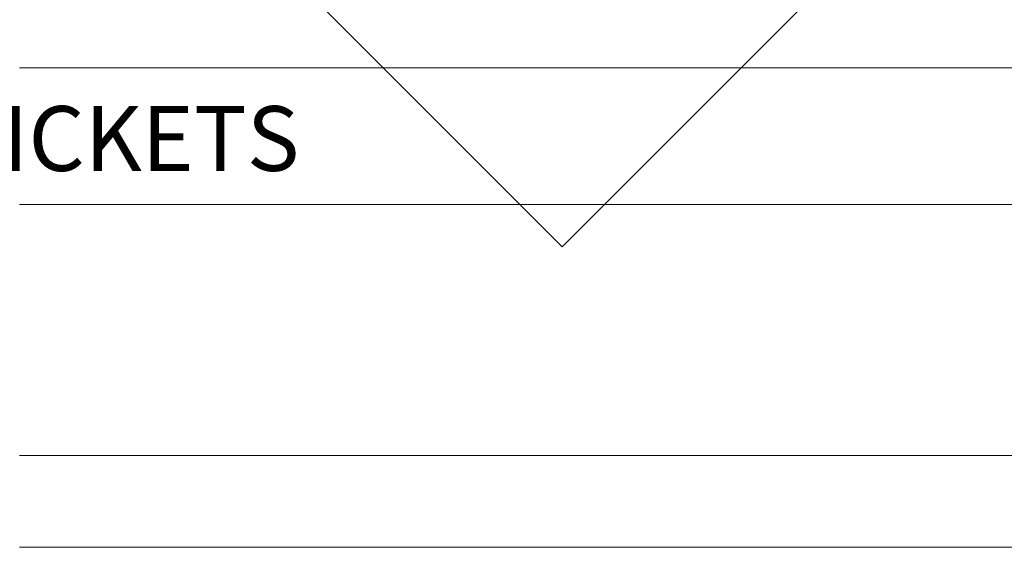
# Model space of a CAD drawing. Units: inches. Extents: x 0 to 11, y 0 to 8.5.
# Drawn here: x 8.9 to 10.1, y 6.4 to 7 of the extents above; entities that cross this region are included whole.
import ezdxf

# ---------------------------------------------------------------- set-up
doc = ezdxf.new("R2010")
doc.units = ezdxf.units.IN
doc.header["$MEASUREMENT"] = 0
doc.layers.add('Layer 1', color=7, linetype='Continuous')

# ---------------------------------------------------------------- blocks, each defined once
blk = doc.blocks.new('block 154')
at = {"layer": 'Layer 1', "color": 250, "true_color": 0x231f20, "insert": (6.8125, 6.8205), "char_height": 0.080278, "attachment_point": 7}
blk.add_mtext('\\fArial|b1|i0|c0|p34;\\W1;TUBE COMPOSITION - POSTS, RAILS & PICKETS', dxfattribs=at)
blk = doc.blocks.new('block 156')
at = {"layer": 'Layer 1', "lineweight": 0}
blk.add_lwpolyline([(8.7642, 7.4948), (9.5326, 8.2631), (10.3009, 7.4948), (9.5326, 6.7264), (8.7642, 7.4948)], dxfattribs=at)
blk = doc.blocks.new('block 2')
at = {"layer": 'Layer 1', "color": 250, "lineweight": 18, "true_color": 0x231f20}
for points in [[(8.86, 6.9481), (9.5958, 6.9481)], [(9.5958, 6.9481), (10.335, 6.9481)], [(8.86, 6.7788), (9.5958, 6.7788)], [(9.5958, 6.7788), (10.335, 6.7788)], [(8.86, 6.4679), (9.5958, 6.4679)], [(9.5958, 6.4679), (10.335, 6.4679)], [(8.86, 6.3542), (9.5958, 6.3542)], [(9.5958, 6.3542), (10.335, 6.3542)]]:
    blk.add_lwpolyline(points, dxfattribs=at)
at = {"layer": 'Layer 1'}
for name in ['block 154', 'block 156']:
    blk.add_blockref(name, (0, 0), dxfattribs=at)

msp = doc.modelspace()

# ---------------------------------------------------------------- block references
at = {"layer": 'Layer 1'}
msp.add_blockref('block 2', (0, 0), dxfattribs=at)

doc.saveas('drawing.dxf')
